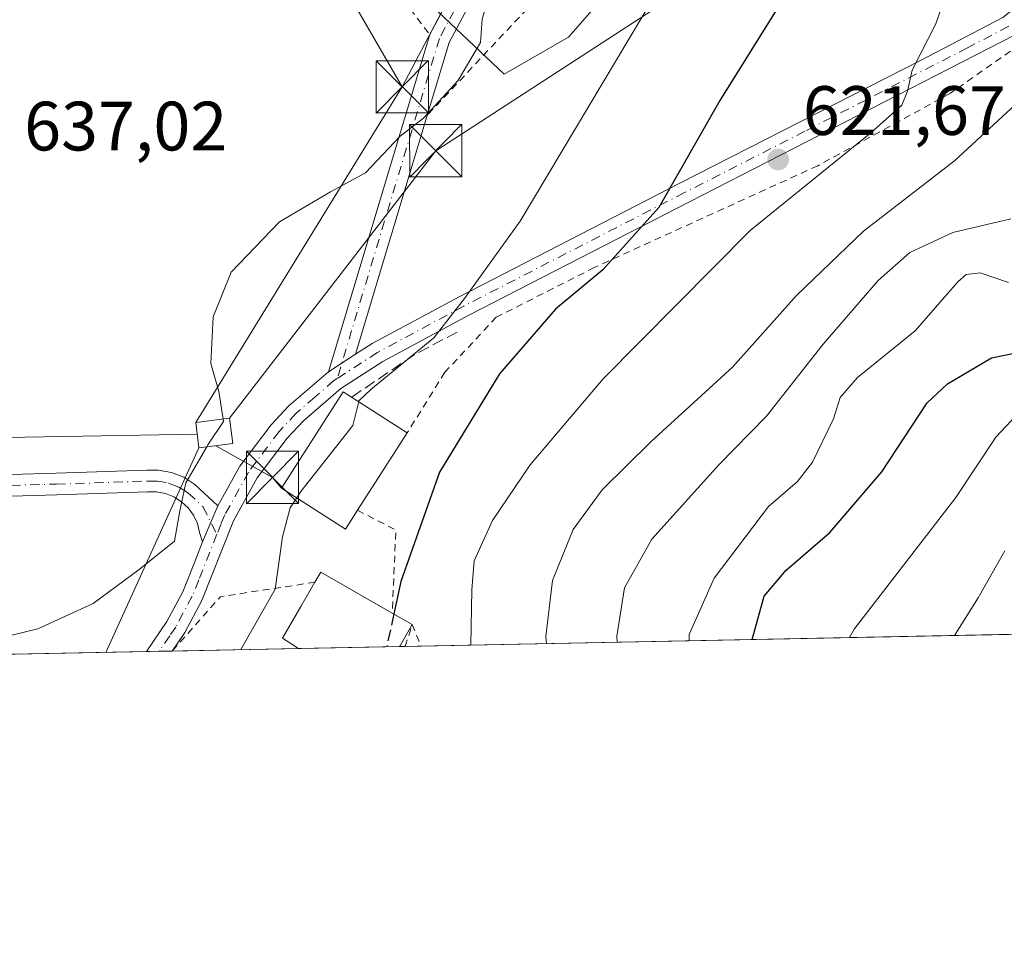
# Model space of a CAD drawing. Units: metres. Extents: x 634213 to 637364, y 4771400 to 4773768.
# Drawn here: x 637063 to 637205, y 4771406 to 4771540 of the extents above; entities that cross this region are included whole.
import ezdxf

# ---------------------------------------------------------------- set-up
doc = ezdxf.new("R2010")
doc.units = ezdxf.units.M
doc.header["$MEASUREMENT"] = 0
for name, pattern in [('DGN Style 2', [1.6480167562047852, 0.988810053722871, -0.6592067024819142]), ('DGN Style 3', [2.307223458686699, 1.648016756204785, -0.6592067024819142]), ('DGN Style 4', [2.6384748266838614, 1.318413404963828, -0.6592067024819142, 0.001648016756204785, -0.6592067024819142])]:
    doc.linetypes.add(name, pattern=pattern)
for name, color, linetype, lineweight in [('Alambrada', 7, 'DGN Style 2', 0), ('Cima', 7, 'Continuous', 0), ('Comarca CxS', 21, 'Continuous', 0), ('Comunidad Autónoma CxS', 142, 'Continuous', 0), ('Curva de nivel maestra', 30, 'Continuous', 30), ('Curva de nivel maestra oculto', 30, 'DGN Style 3', 30), ('Curva de nivel normal', 30, 'Continuous', 0), ('Edificación Cxs', 1, 'Continuous', 13), ('Edificación ligera Cxs', 1, 'Continuous', 0), ('Instalación de energía eléctrica Cxs', 135, 'Continuous', 0), ('Municipio CxS', 4, 'Continuous', 0), ('Núcleo urbano CxS', 7, 'Continuous', 0), ('Obra de contención lineal', 1, 'DGN Style 3', 13), ('Pista pavimentada Cxs', 135, 'Continuous', 0), ('Pista pavimentada eje', 135, 'DGN Style 4', 0), ('Prado CxS', 92, 'Continuous', 0), ('Provincia CxS', 1, 'Continuous', 0), ('Punto de cota en terreno', 7, 'Continuous', 0), ('Rótulo de punto de cota en terreno', 7, 'Continuous', 0), ('Tendido', 6, 'Continuous', 0), ('Torre de tendido puntual', 7, 'Continuous', 0)]:
    doc.layers.add(name, color=color, linetype=linetype, lineweight=lineweight)
doc.styles.add('Style-Arial', font='txt')

# ---------------------------------------------------------------- blocks, each defined once
blk = doc.blocks.new('*U9')
at = {"layer": 'Prado CxS', "color": 92, "linetype": 'Continuous', "lineweight": 0}
for points in [[(637339.574, 4771454.003500001, 550.3277999999991), (636872.4981000006, 4771444.7356, 668.6812999999966)], [(636935.7304999996, 4771624.7575, 704.7272999999988), (636946.3223000001, 4771631.964299999, 704.4006999999983), (636956.3551000003, 4771606.068700001, 689.2449000000051), (636965.3759000005, 4771580.118100001, 674.4043999999994), (636976.6518999999, 4771566.577500001, 664.6940999999933), (636994.6939000003, 4771566.576900001, 658.8040999999939), (637009.0778999999, 4771572.228700001, 656.9138999999996), (637025.0484999996, 4771554.837099999, 645.3874999999971), (637035.3416999998, 4771559.4529, 645.6607999999978), (637053.4419, 4771564.4211, 646.0050999999949), (637062.3139000004, 4771568.3245, 646.6959999999963), (637072.9596999995, 4771566.9033, 645.4707999999955), (637079.7062999997, 4771567.259299999, 645.398199999996), (637094.2555000001, 4771568.324100001, 644.2188000000025), (637132.9423000002, 4771531.766899999, 634.1037000000069), (637142.1709000003, 4771537.0913, 633.0050000000047), (637167.0132999998, 4771565.4847, 630.9250999999931), (637170.9167, 4771581.0987, 631.5227000000014), (637170.9167, 4771588.9057, 632.3813999999984), (637186.8913000004, 4771604.523700001, 631.4266000000061), (637182.5553000001, 4771618.078700001, 636.585699999996), (637198.1271000003, 4771632.094699999, 636.2716999999975), (637217.9600999998, 4771643.293099999, 633.9714999999997)]]:
    blk.add_polyline3d(points, dxfattribs=at)
blk = doc.blocks.new('5PATER')
at = {"layer": 'Punto de cota en terreno', "linetype": 'Continuous', "lineweight": 0}
h = blk.add_hatch(color=51, dxfattribs=at)
edge = h.paths.add_edge_path()
edge.add_ellipse((0, 0), major_axis=(-0.1095731443231308, -0.1110710700762829), ratio=0.9994222409660322, start_angle=0, end_angle=360)
blk = doc.blocks.new('5TTEND')
at = {"layer": 'Cima', "color": 7, "linetype": 'Continuous', "lineweight": 0}
for p, q in [((-0.375, 0.3754), (0.375, -0.3746)), ((0.3720000000000001, 0.3784000000000001), (-0.3720000000000001, -0.3776))]:
    blk.add_line(p, q, dxfattribs=at)
at = {"layer": 'Cima', "color": 7, "linetype": 'Continuous', "lineweight": 0, "flags": 128}
blk.add_lwpolyline([(-0.375, -0.3746), (0.375, -0.3746), (0.375, 0.3754), (-0.375, 0.3754), (-0.3720000000000001, -0.3776)], dxfattribs=at)

msp = doc.modelspace()

# ---------------------------------------------------------------- linework, layer by layer
at = {"layer": 'Alambrada', "color": 7, "linetype": 'DGN Style 2', "lineweight": 0, "extrusion": (0.02186839963311301, 0.02332252820953666, 0.9994887857176797), "elevation": 125854.1521968775, "flags": 128}
msp.add_lwpolyline([(2798954.107812408, -3914534.166547262), (2798954.107812407, -3914511.508761505)], dxfattribs=at)
at = {"layer": 'Alambrada', "color": 7, "linetype": 'DGN Style 2', "lineweight": 0, "extrusion": (0.7968110141267193, 0.6042276057279478, 0.001099200901120699), "elevation": 3390761.377045722, "flags": 128}
msp.add_lwpolyline([(3417053.425198845, -3089.165627365267), (3417048.843125407, -3090.744728319239), (3417048.834845311, -3090.741228317118)], dxfattribs=at)
at = {"layer": 'Alambrada', "color": 7, "linetype": 'DGN Style 2', "lineweight": 0, "extrusion": (0.6628640344428759, -0.01163034620063154, 0.7486494552788824), "elevation": 367297.8362240501, "flags": 128}
msp.add_lwpolyline([(4781911.67476858, -413815.0727326638), (4781908.932042423, -413822.5114242014), (4781897.014402069, -413822.0693201196)], dxfattribs=at)
at = {"layer": 'Alambrada', "color": 7, "linetype": 'DGN Style 2', "lineweight": 0, "extrusion": (0.2069464739415584, -0.2268848371873814, 0.9516808433385698), "elevation": -950124.8585145479, "flags": 128}
msp.add_lwpolyline([(3686184.474106907, 2946528.512968568), (3686173.068064169, 2946536.500884318), (3686162.691607197, 2946535.352682486)], dxfattribs=at)
at = {"layer": 'Alambrada', "color": 7, "linetype": 'DGN Style 2', "lineweight": 0, "extrusion": (0.5074700925786201, -0.1824178787721935, 0.842138838103611), "elevation": -546551.9469637602, "flags": 128}
msp.add_lwpolyline([(4705682.242263359, 854685.7584732027), (4705685.538112881, 854685.889578605), (4705683.054872017, 854683.2330866384), (4705683.05481174, 854683.2329789011)], dxfattribs=at)
at = {"layer": 'Alambrada', "color": 7, "linetype": 'DGN Style 2', "lineweight": 0}
msp.add_polyline3d([(637213.3501000004, 4771538.300100001, 619.4159000000072), (637209.6501000002, 4771537.9301, 619.1325999999972), (637196.9901000002, 4771529.050100001, 619.1110000000045), (637177.9301000005, 4771518.630100001, 623.9670999999944), (637145.8601000002, 4771504.020099999, 626.3729000000021), (637131.8000999996, 4771496.880100001, 629.5307999999932), (637124.4200999998, 4771488.9901, 629.1116000000038), (637119.0201000003, 4771480.300100001, 631.1389999999956)], dxfattribs=at)
at = {"layer": 'Comarca CxS', "color": 21, "linetype": 'Continuous', "lineweight": 0, "flags": 128}
msp.add_lwpolyline([(635265.0420000014, 4773224.292049998), (635274.9579999992, 4773234.880050002), (635338.0160000006, 4773302.209050001), (635478.8880000004, 4773451.551050002), (635522.2819999993, 4773502.04805), (635562.463, 4773594.169050001), (635597.2370000001, 4773672.626050001), (635605.6110000004, 4773692.427050001), (635607.8960000008, 4773711.766050002), (635608.3990000001, 4773717.42305), (635608.123999999, 4773723.456050001), (635607.0019999995, 4773728.200049999), (635604.8333802259, 4773734.079854376), (637313.4700010532, 4773767.999982235), (637360.0600010535, 4771454.40998226), (634926.8874038748, 4771406.130075606)], dxfattribs=at)
at = {"layer": 'Comunidad Autónoma CxS', "color": 142, "linetype": 'Continuous', "lineweight": 0, "flags": 128}
msp.add_lwpolyline([(635265.0420000014, 4773224.292049998), (635274.9579999992, 4773234.880050002), (635338.0160000006, 4773302.209050001), (635478.8880000004, 4773451.551050002), (635522.2819999993, 4773502.04805), (635562.463, 4773594.169050001), (635597.2370000001, 4773672.626050001), (635605.6110000004, 4773692.427050001), (635607.8960000008, 4773711.766050002), (635608.3990000001, 4773717.42305), (635608.123999999, 4773723.456050001), (635607.0019999995, 4773728.200049999), (635604.8333802259, 4773734.079854376), (637313.4700010532, 4773767.999982235), (637360.0600010535, 4771454.40998226), (634926.8874038748, 4771406.130075606)], dxfattribs=at)
at = {"layer": 'Curva de nivel maestra', "color": 30, "linetype": 'Continuous', "lineweight": 30, "flags": 128}
for points, elevation in [([(637209.4400000004, 4771612.040100001), (637204.3700000001, 4771602.950099999), (637197.1100000005, 4771590.5801), (637184.29, 4771563.300100001), (637175.0800000001, 4771546.0001), (637163.9000000004, 4771528.020099999), (637155.1200000001, 4771512.620100001), (637147.1100000005, 4771503.690099999), (637140.29, 4771498.030099999), (637132.2599999999, 4771488.7501), (637123.6200000001, 4771474.6501), (637118.0800000001, 4771458.920100001), (637117.0801999997, 4771454.278200001)], 625), ([(637168.5231, 4771450.6097), (637170.2300000006, 4771456.8201), (637173.4100000003, 4771460.550100001), (637179.6799999997, 4771465.9901), (637187.1399999997, 4771474.670100001), (637193.6500000004, 4771484.600099999), (637196.54, 4771487.3201), (637202.8799999999, 4771491.050100001), (637210.8099999997, 4771492.6801)], 600), ([(637168.523, 4771450.609400001), (637168.5231, 4771450.6097)], 600)]:
    msp.add_lwpolyline(points, dxfattribs=dict(at, elevation=elevation))
at = {"layer": 'Curva de nivel maestra oculto', "color": 30, "linetype": 'DGN Style 3', "lineweight": 30, "elevation": 625, "flags": 128}
msp.add_lwpolyline([(637117.0801999997, 4771454.278200001), (637116.0658999998, 4771449.568800001)], dxfattribs=at)
at = {"layer": 'Curva de nivel normal', "color": 30, "linetype": 'Continuous', "lineweight": 0, "flags": 128}
for points, elevation in [([(637112.0455999998, 4771484.760500001), (637112.0700000003, 4771484.859999999), (637113.7800000003, 4771486.52), (637122.8499999996, 4771493.930000001), (637127.25, 4771499.58), (637135.2199999997, 4771510.680000001), (637153.0300000003, 4771540.5), (637166.4800000006, 4771561.51), (637170.2599999999, 4771569.02), (637174.0700000003, 4771577.230000001), (637181.7699999996, 4771591.680000001), (637188.0499999998, 4771600.680000001), (637193.04, 4771607.310000001), (637204.4800000006, 4771619.51), (637209.0800000001, 4771626.859999999)], 630), ([(637207.5599999997, 4771581.720000001), (637199.1600000003, 4771551.380000001), (637194.9000000004, 4771539.02), (637191.4699999997, 4771532.350000001), (637190.7999999998, 4771529.350000001), (637190, 4771527.350000001), (637185.5300000003, 4771523.350000001), (637168.25, 4771509.350000001), (637147.1399999997, 4771488.02), (637136.6500000004, 4771475.680000001), (637131.2599999999, 4771467.689999999), (637128.5999999996, 4771461.9), (637128.29, 4771457.76), (637128.1253000004, 4771449.8079)], 620), ([(637132.415, 4771545.5996), (637130.8200000003, 4771543.480000001), (637129.7800000003, 4771539.680000001), (637129.5300000003, 4771536.32), (637126.2800000003, 4771530.82), (637121.3600000005, 4771525.480000001), (637118.0199999996, 4771522.9), (637113.0199999996, 4771517.609999999), (637108.0199999996, 4771514.880000001), (637100.6900000004, 4771510.600000001), (637093.7400000002, 4771503.359999999), (637091.1699999999, 4771496.939999999), (637090.8200000003, 4771490.230000001), (637091.9500000002, 4771486.199999999), (637092.5833000002, 4771482.2532)], 635), ([(637138.9978, 4771450.023600001), (637138.8899999997, 4771451.02), (637139.8499999996, 4771459.060000001), (637142.8399999999, 4771466.390000001), (637147.0099999999, 4771472.08), (637154.0099999999, 4771479.060000001), (637165.6799999997, 4771489.699999999), (637174.8799999999, 4771499.980000001), (637184.5, 4771509.24), (637197.5499999998, 4771519.32), (637211.9199999999, 4771532.58)], 615), ([(637149.142, 4771450.2249), (637149.0899999999, 4771451.09), (637150.2199999997, 4771458.029999999), (637154.1100000005, 4771465.02), (637163.75, 4771475.680000001), (637170.5899999999, 4771482.680000001), (637178.7199999997, 4771493.02), (637186.5999999996, 4771502.140000001), (637191.1500000004, 4771506.17), (637197.3099999997, 4771509.039999999), (637205.6699999999, 4771510.99)], 610), ([(637205.2999999998, 4771501.859999999), (637201.25, 4771503.26), (637199.25, 4771503.01), (637198.04, 4771501.960000001), (637191.9100000003, 4771494.92), (637183.6600000003, 4771488.24), (637181.1500000004, 4771485.350000001), (637180.2000000002, 4771482.279999999), (637177.1699999999, 4771476.08), (637175.0199999996, 4771473.289999999), (637170.8799999999, 4771469.689999999), (637163.0700000003, 4771459.430000001), (637159.4800000006, 4771451.34), (637159.4680000005, 4771450.4298)], 605), ([(637112.0455999998, 4771484.760500001), (637111.2100000001, 4771481.350000001), (637103.75, 4771471.859999999), (637103.1509999996, 4771470.9518)], 630), ([(637206.4800000006, 4771482.800000001), (637203.4900000002, 4771479.65), (637197.7400000002, 4771471.01), (637183.1500000004, 4771452.109999999), (637182.4731999999, 4771450.886299999)], 595), ([(637092.5833000002, 4771482.2532), (637092.6399999997, 4771481.9), (637090.3799999999, 4771478.539999999), (637090.2278000005, 4771478.276900001)], 635), ([(637049.9298, 4771448.256300001), (637051.0199999996, 4771448.5), (637066, 4771452.15), (637073.9299999997, 4771455.800000001), (637080.54, 4771460.640000001), (637085.5999999996, 4771464.730000001), (637086.3499999996, 4771469.08), (637087.25, 4771473.130000001), (637090.2278000005, 4771478.276900001)], 635), ([(637103.1509999996, 4771470.9518), (637102.2000000002, 4771469.51), (637101.0999999996, 4771465.359999999), (637100.0499999998, 4771457.859999999), (637095.1056000004, 4771449.152799999)], 630), ([(637197.5624000002, 4771451.185699999), (637200.9600000001, 4771456.609999999), (637204.7800000003, 4771463.33)], 590)]:
    msp.add_lwpolyline(points, dxfattribs=dict(at, elevation=elevation))
at = {"layer": 'Edificación Cxs', "color": 1, "linetype": 'Continuous', "lineweight": 13, "flags": 128}
for points, elevation in [([(637111.8701, 4771469.1601), (637110.1601, 4771466.470100001), (637100.9801000003, 4771472.340100001), (637109.8400999998, 4771486.170100001), (637111.0301000001, 4771485.4101), (637119.0201000003, 4771480.300100001)], 634.608699999997), ([(637117.9237000003, 4771449.6055), (637103.2062999997, 4771449.3134), (637103.2100999998, 4771449.3201), (637103.2801000001, 4771449.4101), (637101.1300999997, 4771450.780099999), (637103.7600999996, 4771455.360099999), (637105.7500999998, 4771458.8301), (637106.5900999998, 4771460.300100001), (637116.8501000004, 4771454.4101), (637119.7301000003, 4771452.7601), (637118.0000999998, 4771449.720100001)], 631.3252000000066)]:
    msp.add_lwpolyline(points, close=True, dxfattribs=dict(at, elevation=elevation))
at = {"layer": 'Edificación Cxs', "color": 1, "linetype": 'Continuous', "lineweight": 13, "extrusion": (0.2273536185849465, -0.1454038786943537, 0.9628956559134372), "elevation": -548332.707057831, "flags": 128}
msp.add_lwpolyline([(4362973.280279791, 1958769.839237469), (4362973.280279791, 1958759.989454363)], dxfattribs=at)
at = {"layer": 'Edificación Cxs', "color": 1, "linetype": 'Continuous', "lineweight": 13, "extrusion": (0.03415901957632669, 0.05322118574629905, 0.9979983300433634), "elevation": 276337.0760845001, "flags": 128}
msp.add_lwpolyline([(2041117.714521019, -4350910.432794679), (2041117.714521019, -4350897.169096647)], dxfattribs=at)
at = {"layer": 'Edificación Cxs', "color": 1, "linetype": 'Continuous', "lineweight": 13, "extrusion": (0.3288016017411935, 0.1657320225735715, 0.9297431921698049), "elevation": 1000851.095256, "flags": 128}
msp.add_lwpolyline([(3974036.333223982, -2525481.302443441), (3974037.267812218, -2525482.820876068), (3974027.390118783, -2525489.823699404)], dxfattribs=at)
at = {"layer": 'Edificación Cxs', "color": 1, "linetype": 'Continuous', "lineweight": 13, "extrusion": (0.3352681895947618, -0.1920807337171752, 0.9223341220948743), "elevation": -702320.834654194, "flags": 128}
msp.add_lwpolyline([(4456844.465793735, 1678087.695811239), (4456844.465793735, 1678084.097146173)], dxfattribs=at)
at = {"layer": 'Edificación Cxs', "color": 1, "linetype": 'Continuous', "lineweight": 13, "extrusion": (0.01104256497831209, 0.1208290069353612, 0.9926119145173073), "elevation": 584186.658897223, "flags": 128}
msp.add_lwpolyline([(-200222.1792986528, -4774025.598029811), (-200220.7331509563, -4774022.389492556), (-200220.6674978544, -4774022.267513744)], dxfattribs=at)
at = {"layer": 'Edificación Cxs', "color": 1, "linetype": 'Continuous', "lineweight": 13, "extrusion": (0.3194825710038172, 0.006340809155403773, 0.9475709371672633), "elevation": 234396.4374438425, "flags": 128}
msp.add_lwpolyline([(4757867.659871627, -693112.2709238168), (4757867.659871628, -693096.7360463638)], dxfattribs=at)
at = {"layer": 'Edificación Cxs', "color": 1, "linetype": 'Continuous', "lineweight": 13}
for points in [[(637111.8701, 4771469.1601, 631.9777999999933), (637110.1601, 4771466.470100001, 630.7724000000017), (637100.9801000003, 4771472.340100001, 634.608699999997), (637109.8400999998, 4771486.170100001, 633.6401999999945), (637111.0301000001, 4771485.4101, 633.797200000001)], [(637103.2061999999, 4771449.3134, 631.3169999999955), (637103.2100999998, 4771449.3201, 631.3175999999949), (637103.2801000001, 4771449.4101, 631.3252000000066), (637101.1300999997, 4771450.780099999, 631.1946999999927), (637103.7600999996, 4771455.360099999, 631.238599999997), (637105.7500999998, 4771458.8301, 630.4768999999942)]]:
    msp.add_polyline3d(points, dxfattribs=at)
at = {"layer": 'Edificación ligera Cxs', "color": 1, "linetype": 'Continuous', "lineweight": 0}
msp.add_polyline3d([(637093.9600999998, 4771478.7301, 637.1582000000053), (637089.1001000004, 4771478.140100001, 639.3141999999935), (637088.6700999998, 4771481.7601, 637.974000000002), (637093.5100999996, 4771482.370100001, 638.1496999999945), (637093.9600999998, 4771478.7301, 637.1582000000053)], dxfattribs=at)
msp.add_3dface([(637093.9600999998, 4771478.7301, 639.3141999999935), (637089.1001000004, 4771478.140100001, 639.3141999999935), (637088.6700999998, 4771481.7601, 639.3141999999935), (637093.5100999996, 4771482.370100001, 639.3141999999935)], dxfattribs=at)
at = {"layer": 'Instalación de energía eléctrica Cxs', "color": 135, "linetype": 'Continuous', "lineweight": 0}
msp.add_polyline3d([(637093.9600999998, 4771478.7301, 637.1582000000053), (637089.1001000004, 4771478.140100001, 639.3141999999935), (637088.6700999998, 4771481.7601, 637.974000000002), (637093.5100999996, 4771482.370100001, 638.1496999999945), (637093.9600999998, 4771478.7301, 637.1582000000053)], dxfattribs=at)
msp.add_3dface([(637093.9600000001, 4771478.730000001, 637.1582000000053), (637089.0999999996, 4771478.140000001, 639.3142999999982), (637088.6699999999, 4771481.76, 637.974000000002), (637093.5099999999, 4771482.369999999, 638.1497999999992)], dxfattribs=at)
at = {"layer": 'Municipio CxS', "color": 4, "linetype": 'Continuous', "lineweight": 0, "flags": 128}
msp.add_lwpolyline([(635265.0420000014, 4773224.292049998), (635274.9579999992, 4773234.880050002), (635338.0160000006, 4773302.209050001), (635478.8880000004, 4773451.551050002), (635522.2819999993, 4773502.04805), (635562.463, 4773594.169050001), (635597.2370000001, 4773672.626050001), (635605.6110000004, 4773692.427050001), (635607.8960000008, 4773711.766050002), (635608.3990000001, 4773717.42305), (635608.123999999, 4773723.456050001), (635607.0019999995, 4773728.200049999), (635604.8333802259, 4773734.079854376), (637313.4700010532, 4773767.999982235), (637360.0600010535, 4771454.40998226), (634926.8874038748, 4771406.130075606)], dxfattribs=at)
at = {"layer": 'Núcleo urbano CxS', "color": 7, "linetype": 'Continuous', "lineweight": 0}
for points in [[(637009.0778999999, 4771572.228700001, 656.9138999999996), (637025.0484999996, 4771554.837099999, 645.3874999999971), (637035.3416999998, 4771559.4529, 645.6607999999978), (637053.4419, 4771564.4211, 646.0050999999949), (637062.3139000004, 4771568.3245, 646.6959999999963), (637072.9596999995, 4771566.9033, 645.4707999999955), (637079.7062999997, 4771567.259299999, 645.398199999996), (637094.2555000001, 4771568.324100001, 644.2188000000025), (637132.9423000002, 4771531.766899999, 634.1037000000069), (637142.1709000003, 4771537.0913, 633.0050000000047), (637167.0132999998, 4771565.4847, 630.9250999999931), (637170.9167, 4771581.0987, 631.5227000000014), (637170.9167, 4771588.9057, 632.3813999999984), (637186.8913000004, 4771604.523700001, 631.4266000000061), (637182.5553000001, 4771618.078700001, 636.585699999996)], [(637167.0132999998, 4771565.4847, 630.9250999999931), (637142.1709000003, 4771537.0913, 633.0050000000047), (637132.9423000002, 4771531.766899999, 634.1037000000069), (637094.2555000001, 4771568.324100001, 644.2188000000025)]]:
    msp.add_polyline3d(points, dxfattribs=at)
at = {"layer": 'Obra de contención lineal', "color": 1, "linetype": 'DGN Style 3', "lineweight": 13, "extrusion": (-0.332258928490219, 0.7626988121059729, 0.5548824438119025), "elevation": 3427872.109013143, "flags": 128}
msp.add_lwpolyline([(-2489764.988173921, -2285575.533616254), (-2489758.137280233, -2285574.582453088), (-2489747.364660268, -2285570.989837809)], dxfattribs=at)
at = {"layer": 'Pista pavimentada Cxs', "color": 135, "linetype": 'Continuous', "lineweight": 0, "extrusion": (-0.01511880043320847, -0.050323309240144, 0.9986185389930341), "elevation": -249116.5702999487, "flags": 128}
msp.add_lwpolyline([(-762728.2948865651, 4746493.541935145), (-762728.2948865652, 4746544.162972201)], dxfattribs=at)
at = {"layer": 'Pista pavimentada Cxs', "color": 135, "linetype": 'Continuous', "lineweight": 0, "extrusion": (-0.03706819303055719, -0.1233588217702241, 0.9916695771056564), "elevation": -611594.4768233172, "flags": 128}
msp.add_lwpolyline([(-762975.8142150288, 4713512.907619322), (-762975.8142150289, 4713476.780925678)], dxfattribs=at)
at = {"layer": 'Pista pavimentada Cxs', "color": 135, "linetype": 'Continuous', "lineweight": 0, "extrusion": (0.140278723324378, 0.09038577534231564, 0.9859778351455226), "elevation": 521272.2340735826, "flags": 128}
msp.add_lwpolyline([(3665905.950735209, -3076109.893978349), (3665905.950735209, -3076105.212667268)], dxfattribs=at)
msp.add_lwpolyline([(3665905.950735209, -3076109.893978349), (3665905.950735209, -3076105.212667268)], dxfattribs=at)
at = {"layer": 'Pista pavimentada Cxs', "color": 135, "linetype": 'Continuous', "lineweight": 0, "extrusion": (0.0008299107840150573, 0.001964038841380875, 0.9999977268971767), "elevation": 10534.48735600686, "flags": 128}
msp.add_lwpolyline([(637091.0841974504, 4771458.312794057), (637088.8935882455, 4771453.128584058)], dxfattribs=at)
msp.add_lwpolyline([(637091.0841974504, 4771458.312794057), (637088.8935882455, 4771453.128584058)], dxfattribs=at)
at = {"layer": 'Pista pavimentada Cxs', "color": 135, "linetype": 'Continuous', "lineweight": 0, "extrusion": (0.1530134131454489, 0.003036863368597098, 0.9882194456994159), "elevation": 112597.9547936212, "flags": 128}
msp.add_lwpolyline([(4757867.718742767, -722924.3935135822), (4757867.718742766, -722920.6351061685)], dxfattribs=at)
at = {"layer": 'Pista pavimentada Cxs', "color": 135, "linetype": 'Continuous', "lineweight": 0, "extrusion": (0.3390157491376771, -0.3230011885289198, 0.8835941115950949), "elevation": -1324642.801456032, "flags": 128}
msp.add_lwpolyline([(3893991.678345834, 2500950.612822646), (3893991.623937373, 2500950.602144672), (3893991.621023691, 2500950.601503993)], dxfattribs=at)
at = {"layer": 'Pista pavimentada Cxs', "color": 135, "linetype": 'Continuous', "lineweight": 0}
for points in [[(637122.2351000002, 4771537.4735, 636.3886000000057), (637122.2401000002, 4771537.4901, 636.3782999999967), (637126.4501, 4771545.4101, 636.7109000000055), (637132.7600999996, 4771557.2601, 636.9269000000058), (637144.7600999996, 4771576.170100001, 636.9646999999968), (637158.1801000005, 4771594.100099999, 636.7449000000051), (637167.8601000002, 4771605.470100001, 636.9299000000028), (637187.3800999997, 4771624.610099999, 641.7602000000043), (637211.7801000001, 4771645.4301, 642.4829999999929), (637235.9501, 4771659.630100001, 639.062300000005), (637238.9600999998, 4771661.4001, 636.7335000000021), (637266.5701000001, 4771676.610099999, 633.437699999995), (637287.5500999996, 4771687.5101, 632.1744000000035), (637344.8501000004, 4771716.4801, 625.8654999999999), (637354.6901000004, 4771720.840100001, 625.626900000003), (637354.6947, 4771720.8422, 625.6282999999967)], [(637354.7602000004, 4771717.5898, 624.744200000001), (637346.1300999997, 4771713.770099999, 626.1432000000059), (637288.9200999998, 4771684.840100001, 633.7966000000015), (637267.9901000002, 4771673.960100001, 636.2505999999995), (637240.4401000004, 4771658.790100001, 635.3558000000048), (637213.5201000003, 4771642.9801, 643.3399999999965), (637189.4101, 4771622.390100001, 637.4719000000041), (637170.0601000005, 4771603.420100001, 636.5022000000026), (637160.5201000003, 4771592.2301, 636.2976000000053), (637147.2301000003, 4771574.460100001, 636.2016000000004), (637135.3501000004, 4771555.7501, 637.6704999999929), (637125.0201000003, 4771536.340100001, 637.3601000000053), (637121.8799999999, 4771525.870300001, 637.6009000000049)], [(637213.5201000003, 4771642.9801, 643.3399999999965), (637189.4101, 4771622.390100001, 637.4719000000041), (637170.0601000005, 4771603.420100001, 636.5022000000026), (637160.5201000003, 4771592.2301, 636.2976000000053), (637147.2301000003, 4771574.460100001, 636.2016000000004), (637135.3501000004, 4771555.7501, 637.6704999999929), (637125.0201000003, 4771536.340100001, 637.3601000000053), (637121.8800999997, 4771525.870100001, 637.6009000000049), (637111.5701000001, 4771491.5601, 632.9474999999948), (637107.6901000004, 4771489.0601, 633.7287000000069), (637122.2401000002, 4771537.4901, 636.3782999999967), (637126.4501, 4771545.4101, 636.7109000000055), (637132.7600999996, 4771557.2601, 636.9269000000058), (637144.7600999996, 4771576.170100001, 636.9646999999968), (637158.1801000005, 4771594.100099999, 636.7449000000051), (637167.8601000002, 4771605.470100001, 636.9299000000028), (637187.3800999997, 4771624.610099999, 641.7602000000043), (637211.7801000001, 4771645.4301, 642.4829999999929)], [(637111.5701000001, 4771491.5601, 632.9474999999948), (637113.9801000003, 4771493.110099999, 632.5853999999963), (637126.4501, 4771499.8201, 630.8399999999965), (637158.1401000004, 4771516.120100001, 625.5586000000039), (637192.6801000005, 4771533.7301, 620.2788), (637204.5201000003, 4771539.9101, 618.6401000000042), (637208.5701000001, 4771543.1501, 618.0335999999952), (637213.7301000003, 4771548.950099999, 616.7122999999992), (637217.6201, 4771555.670100001, 615.749299999996), (637220.0800999999, 4771563.030099999, 620.3319000000047), (637228.8701, 4771587.870100001, 612.9896000000008), (637232.4501, 4771594.700099999, 612.1270999999979), (637234.6101000002, 4771597.9001, 611.428700000004), (637239.6300999997, 4771603.7601, 611.1451999999991), (637245.4700999996, 4771608.8101, 609.4429999999993), (637251.9901000002, 4771612.9301, 608.3920000000071), (637259.0601000005, 4771616.030099999, 608.2725000000064), (637275.3400999998, 4771621.5701, 608.0105999999942), (637280.2401000002, 4771623.690099999, 607.3650999999954), (637289.7100999998, 4771628.630100001, 605.9570999999996), (637304.7401000002, 4771638.4901, 605.3000000000029), (637309.9050000003, 4771641.3518, 607.2400000000052)], [(637206.1700999998, 4771537.390100001, 618.4667000000045), (637159.5100999996, 4771513.450099999, 625.6901000000071), (637127.8400999998, 4771497.1601, 630.0356000000029), (637115.5000999998, 4771490.520099999, 631.804999999993), (637109.4901000002, 4771486.6501, 633.5108999999939), (637104.1201, 4771482.0001, 634.9487999999983), (637101.7801000001, 4771479.5101, 634.8917999999976), (637097.4901000002, 4771473.840100001, 634.3022999999957), (637094.0701000001, 4771467.6501, 633.7641000000004), (637089.5301000001, 4771456.200099999, 633.3169000000053), (637087.0701000001, 4771451.630100001, 632.8323999999993), (637085.2801000001, 4771448.960100001, 632.5757000000012), (637085.2784000002, 4771448.957699999, 632.5754000000015), (637081.5651000004, 4771448.884, 633.1505999999936), (637081.5701000001, 4771448.890100001, 633.151199999993), (637084.5000999998, 4771453.1801, 633.627800000002), (637086.8000999996, 4771457.460100001, 634.0878999999986), (637088.6601, 4771462.140100001, 634.3959999999934), (637089.6394999997, 4771464.615900001, 634.4193999999989), (637091.8300999999, 4771469.800100001, 634.4073999999965), (637094.9700999996, 4771475.4801, 635.5025000000023), (637099.4801000003, 4771481.440099999, 635.8098999999929), (637102.0401, 4771484.170100001, 634.8665999999939), (637107.6901000004, 4771489.0601, 633.7287000000069), (637111.5701000001, 4771491.5601, 632.9474999999948), (637113.9801000003, 4771493.110099999, 632.5853999999963), (637126.4501, 4771499.8201, 630.8399999999965), (637158.1401000004, 4771516.120100001, 625.5586000000039), (637192.6801000005, 4771533.7301, 620.2788), (637204.5201000003, 4771539.9101, 618.6401000000042)], [(637206.1700999998, 4771537.390100001, 618.4667000000045), (637159.5100999996, 4771513.450099999, 625.6901000000071), (637127.8400999998, 4771497.1601, 630.0356000000029), (637115.5000999998, 4771490.520099999, 631.804999999993), (637109.4901000002, 4771486.6501, 633.5108999999939), (637104.1201, 4771482.0001, 634.9487999999983), (637101.7801000001, 4771479.5101, 634.8917999999976), (637097.4901000002, 4771473.840100001, 634.3022999999957), (637094.0701000001, 4771467.6501, 633.7641000000004), (637089.5301000001, 4771456.200099999, 633.3169000000053), (637087.0701000001, 4771451.630100001, 632.8323999999993), (637085.3108000001, 4771449.005999999, 632.5807000000059)], [(637004.5380999995, 4771489.310699999, 643.7219000000041), (637005.1201, 4771488.9901, 643.6434000000008), (637011.7100999998, 4771486.9901, 643.1437000000005), (637029.0500999996, 4771479.590100001, 643.3997999999992), (637039.9501, 4771476.380100001, 641.7036999999982), (637050.7001, 4771474.450099999, 639.6416000000027), (637055.6601, 4771474.130100001, 639.2229999999981), (637068.6101000002, 4771474.4801, 638.017200000002), (637081.6401000004, 4771474.9101, 640.5540999999939), (637083.2801000001, 4771474.9301, 640.6241000000009), (637085.1601, 4771474.590100001, 639.5660000000062), (637086.9401000004, 4771473.9001, 638.3141000000032), (637088.5500999996, 4771472.880100001, 636.7859000000026), (637091.8300999999, 4771469.800100001, 634.4073999999965)], [(637091.8300999999, 4771469.800100001, 634.4073999999965), (637094.9700999996, 4771475.4801, 635.5025000000023), (637099.4801000003, 4771481.440099999, 635.8098999999929), (637102.0401, 4771484.170100001, 634.8665999999939), (637107.6901000004, 4771489.0601, 633.7287000000069)], [(637089.6394999997, 4771464.615900001, 634.4193999999989), (637089.2100999998, 4771465.9801, 634.6974000000046), (637088.9001000002, 4771467.2501, 634.9300999999978), (637088.3501000004, 4771468.440099999, 635.3974000000017), (637087.5900999998, 4771469.5001, 636.017200000002), (637086.6300999997, 4771470.4001, 636.6652000000031), (637085.5301000001, 4771471.090100001, 637.3505000000005), (637084.3101000005, 4771471.5701, 638.0534000000043), (637083.0201000003, 4771471.800100001, 638.6993999999977), (637081.7100999998, 4771471.790100001, 638.7259000000049), (637068.7001, 4771471.360099999, 637.9712000000001), (637055.5301000001, 4771471.0001, 639.5598999999929), (637045.7100999998, 4771472.0801, 640.7951999999932), (637039.2500999998, 4771473.340100001, 641.2752999999939), (637032.8800999997, 4771475.030099999, 642.1030000000028), (637026.6401000004, 4771477.1501, 644.4514000000054), (637010.6401000004, 4771484.050100001, 644.047200000001), (637004.6201, 4771485.880100001, 643.7508999999991), (636999.4401000004, 4771476.280099999, 645.3813999999984), (636999.3447000004, 4771476.1231, 645.4658000000054)], [(637055.6601, 4771474.130100001, 639.2229999999981), (637068.6101000002, 4771474.4801, 638.017200000002), (637081.6401000004, 4771474.9101, 640.5540999999939), (637083.2801000001, 4771474.9301, 640.6241000000009), (637085.1601, 4771474.590100001, 639.5660000000062), (637086.9401000004, 4771473.9001, 638.3141000000032), (637088.5500999996, 4771472.880100001, 636.7859000000026), (637091.8300999999, 4771469.800100001, 634.4073999999965), (637089.6394999997, 4771464.615900001, 634.4193999999989), (637089.2100999998, 4771465.9801, 634.6974000000046), (637088.9001000002, 4771467.2501, 634.9300999999978), (637088.3501000004, 4771468.440099999, 635.3974000000017), (637087.5900999998, 4771469.5001, 636.017200000002), (637086.6300999997, 4771470.4001, 636.6652000000031), (637085.5301000001, 4771471.090100001, 637.3505000000005), (637084.3101000005, 4771471.5701, 638.0534000000043), (637083.0201000003, 4771471.800100001, 638.6993999999977), (637081.7100999998, 4771471.790100001, 638.7259000000049), (637068.7001, 4771471.360099999, 637.9712000000001), (637055.5301000001, 4771471.0001, 639.5598999999929)], [(637081.5651000004, 4771448.8839, 633.1505999999936), (637081.5701000001, 4771448.890100001, 633.151199999993), (637084.5000999998, 4771453.1801, 633.627800000002), (637086.8000999996, 4771457.460100001, 634.0878999999986), (637088.6601, 4771462.140100001, 634.3959999999934), (637089.6394999997, 4771464.615900001, 634.4193999999989)]]:
    msp.add_polyline3d(points, dxfattribs=at)
at = {"layer": 'Pista pavimentada eje', "color": 135, "linetype": 'DGN Style 4', "lineweight": 0}
for points in [[(637354.7275, 4771719.2161, 625.1834999999992), (637354.7251000004, 4771719.215100001, 625.1827000000048), (637345.4901000002, 4771715.1251, 625.8361000000004), (637316.8400999998, 4771700.640100001, 628.2115000000049), (637288.2351000002, 4771686.175100001, 633.0132000000012), (637277.7701000003, 4771680.735099999, 641.0871999999945), (637267.2801000001, 4771675.2851, 634.6212999999989), (637253.5050999997, 4771667.700099999, 633.9694000000018), (637239.7001, 4771660.095100001, 635.886599999998), (637212.6501000002, 4771644.2051, 642.886400000003), (637200.4501, 4771633.795100001, 638.9272000000057), (637188.3951000003, 4771623.5001, 639.2209000000003), (637168.9600999998, 4771604.4451, 636.6925999999949), (637164.1201, 4771598.7601, 636.8086999999941), (637159.3501000004, 4771593.165100001, 636.4902000000002), (637152.7050999999, 4771584.280099999, 636.4818999999989), (637145.9951, 4771575.315099999, 636.5648999999976), (637139.9951, 4771565.860099999, 637.1524999999965), (637134.0551000005, 4771556.505100001, 637.2517999999982), (637125.7351000002, 4771540.8751, 636.2422999999981), (637123.6300999997, 4771536.915100001, 636.7988000000041), (637122.0601000005, 4771531.6801, 639.016499999998), (637108.9650999998, 4771488.096700001, 633.3456000000006)], [(637205.3450999996, 4771538.6501, 618.5366000000067), (637199.4250999996, 4771535.5601, 619.2495999999956), (637176.0950999996, 4771523.590100001, 622.8429999999935), (637158.8251, 4771514.7851, 625.6174000000028), (637127.1451000003, 4771498.4901, 630.4042000000045), (637114.7401000002, 4771491.815099999, 632.2057999999961), (637108.9650999998, 4771488.096700001, 633.3456000000006)], [(637108.9650999998, 4771488.096700001, 633.3456000000006), (637108.4895000001, 4771487.790300001, 633.4397000000026), (637105.7651000004, 4771485.4101, 634.3996999999945), (637103.0800999999, 4771483.085100001, 634.8040000000037), (637100.6300999997, 4771480.475099999, 635.2939999999944), (637096.2301000003, 4771474.6601, 634.8292999999976), (637092.8300999999, 4771468.5101, 634.0048999999999), (637092.2893000003, 4771467.231500001, 634.0046000000002), (637091.6904999996, 4771465.717700001, 633.9850000000006)], [(637004.0824999996, 4771487.8529, 643.8828000000067), (637008.1651, 4771486.4351, 643.3657999999997), (637011.1750999996, 4771485.520099999, 643.672900000005), (637019.1750999996, 4771482.0701, 643.5939999999973), (637027.8450999996, 4771478.370100001, 643.9649999999965), (637030.9650999998, 4771477.3101, 643.1441000000051), (637036.4151, 4771475.7051, 642.0899000000063), (637039.6001000004, 4771474.860099999, 641.5078000000067), (637042.8300999999, 4771474.2301, 640.9706000000006), (637048.2050999999, 4771473.265100001, 640.314400000003), (637053.1151000002, 4771472.725099999, 639.564400000003), (637055.5950999996, 4771472.565099999, 639.4274000000005), (637062.1801000005, 4771472.745100001, 641.351800000004), (637068.6551000001, 4771472.920100001, 638.0752000000066), (637081.6750999996, 4771473.350099999, 639.6255999999995), (637082.3300999999, 4771473.3551, 639.8543999999965), (637083.1501000002, 4771473.3651, 639.6316999999982), (637084.7351000002, 4771473.0801, 638.7378000000026), (637085.6250999998, 4771472.735099999, 638.1108999999997), (637086.2351000002, 4771472.495100001, 637.6796000000032), (637087.0401, 4771471.985099999, 637.1288000000059), (637087.5900999998, 4771471.640100001, 636.7679000000062), (637089.7100999998, 4771469.6501, 635.2305999999953), (637091.6904999996, 4771465.717700001, 633.9850000000006)], [(637091.6904999996, 4771465.717700001, 633.9850000000006), (637089.0950999996, 4771459.170100001, 633.8950000000041), (637088.1651, 4771456.8301, 633.7127999999939), (637085.7851, 4771452.405099999, 633.2320999999939), (637084.9250999996, 4771451.1251, 633.1108999999997), (637083.4650999998, 4771448.977499999, 632.8747000000003), (637083.4265000002, 4771448.9209, 632.8678999999975)]]:
    msp.add_polyline3d(points, dxfattribs=at)
at = {"layer": 'Prado CxS', "color": 92, "linetype": 'Continuous', "lineweight": 0, "extrusion": (0.4035753577593202, 0.00800825058360003, 0.9149113610246771), "elevation": 295908.1131657694, "flags": 128}
msp.add_lwpolyline([(4757870.483667468, -669248.7752346841), (4757870.483667468, -669150.4459208141)], dxfattribs=at)
at = {"layer": 'Prado CxS', "color": 92, "linetype": 'Continuous', "lineweight": 0, "extrusion": (0.1180746225233143, 0.002342947035124173, 0.9930019607811293), "elevation": 87031.2692875899, "flags": 128}
msp.add_lwpolyline([(4757870.721320588, -726422.4195534212), (4757870.721320588, -726332.395064526)], dxfattribs=at)
at = {"layer": 'Prado CxS', "color": 92, "linetype": 'Continuous', "lineweight": 0, "extrusion": (0.1890991961296103, 0.003748662556231255, 0.9819508345900902), "elevation": 138980.0170575736, "flags": 128}
msp.add_lwpolyline([(4757884.722359525, -718204.7210019229), (4757884.722359524, -718202.8250152328)], dxfattribs=at)
at = {"layer": 'Prado CxS', "color": 92, "linetype": 'Continuous', "lineweight": 0, "extrusion": (0.2003606803946043, 0.003970430247298897, 0.9797141590461285), "elevation": 147211.2596027346, "flags": 128}
msp.add_lwpolyline([(4757890.114897629, -716528.9294814568), (4757890.114897629, -716527.0387630484)], dxfattribs=at)
at = {"layer": 'Prado CxS', "color": 92, "linetype": 'Continuous', "lineweight": 0, "extrusion": (0.2066544539832075, 0.004100190743795779, 0.9784053991494358), "elevation": 151839.2478368942, "flags": 128}
msp.add_lwpolyline([(4757872.278740236, -715699.4216077327), (4757872.278740236, -715681.0946153066)], dxfattribs=at)
at = {"layer": 'Prado CxS', "color": 92, "linetype": 'Continuous', "lineweight": 0, "extrusion": (0.2623607047937688, 0.005207104580846255, 0.9649558262646022), "elevation": 192603.0055734679, "flags": 128}
msp.add_lwpolyline([(4757867.659771647, -705868.5360841304), (4757867.659771647, -705853.2810869728)], dxfattribs=at)
at = {"layer": 'Prado CxS', "color": 92, "linetype": 'Continuous', "lineweight": 0, "extrusion": (0.2670436086533589, 0.005271039038363411, 0.963670030261836), "elevation": 195890.8242919868, "flags": 128}
msp.add_lwpolyline([(4757947.078862135, -704427.7952152252), (4757947.078862134, -704426.9696681943)], dxfattribs=at)
at = {"layer": 'Prado CxS', "color": 92, "linetype": 'Continuous', "lineweight": 0, "extrusion": (0.2676578111873226, 0.00531482382554162, 0.9634993766257013), "elevation": 196490.9545508018, "flags": 128}
msp.add_lwpolyline([(4757860.590558472, -704847.0583451183), (4757860.590558472, -704844.6953454379)], dxfattribs=at)
at = {"layer": 'Prado CxS', "color": 92, "linetype": 'Continuous', "lineweight": 0}
msp.add_polyline3d([(637009.0778999999, 4771572.228700001, 656.9138999999996), (637025.0484999996, 4771554.837099999, 645.3874999999971), (637035.3416999998, 4771559.4529, 645.6607999999978), (637053.4419, 4771564.4211, 646.0050999999949), (637062.3139000004, 4771568.3245, 646.6959999999963), (637072.9596999995, 4771566.9033, 645.4707999999955), (637079.7062999997, 4771567.259299999, 645.398199999996), (637094.2555000001, 4771568.324100001, 644.2188000000025), (637132.9423000002, 4771531.766899999, 634.1037000000069), (637142.1709000003, 4771537.0913, 633.0050000000047), (637167.0132999998, 4771565.4847, 630.9250999999931), (637170.9167, 4771581.0987, 631.5227000000014), (637170.9167, 4771588.9057, 632.3813999999984), (637186.8913000004, 4771604.523700001, 631.4266000000061), (637182.5553000001, 4771618.078700001, 636.585699999996)], dxfattribs=at)
at = {"layer": 'Provincia CxS', "color": 1, "linetype": 'Continuous', "lineweight": 0, "flags": 128}
msp.add_lwpolyline([(635265.0420000014, 4773224.292049998), (635274.9579999992, 4773234.880050002), (635338.0160000006, 4773302.209050001), (635478.8880000004, 4773451.551050002), (635522.2819999993, 4773502.04805), (635562.463, 4773594.169050001), (635597.2370000001, 4773672.626050001), (635605.6110000004, 4773692.427050001), (635607.8960000008, 4773711.766050002), (635608.3990000001, 4773717.42305), (635608.123999999, 4773723.456050001), (635607.0019999995, 4773728.200049999), (635604.8333802259, 4773734.079854376), (637313.4700010532, 4773767.999982235), (637360.0600010535, 4771454.40998226), (634926.8874038748, 4771406.130075606)], dxfattribs=at)
at = {"layer": 'Tendido', "color": 6, "linetype": 'Continuous', "lineweight": 0, "extrusion": (-0.8028965064870249, -0.526765014542719, 0.2790623932469939), "elevation": -3024837.473951995, "flags": 128}
msp.add_lwpolyline([(-3640041.119379472, 879702.8786937166), (-3640104.212310228, 879715.70317213), (-3640122.548092394, 879720.8462930386)], dxfattribs=at)
at = {"layer": 'Tendido', "color": 6, "linetype": 'Continuous', "lineweight": 0, "extrusion": (0.1801834598711392, -0.1132997931011221, 0.9770860134461595), "elevation": -425193.2498047179, "flags": 128}
msp.add_lwpolyline([(4378476.755046879, 1954883.693526116), (4378532.487453838, 1954888.084518339), (4378568.1391311, 1954866.861545873)], dxfattribs=at)
at = {"layer": 'Tendido', "color": 6, "linetype": 'Continuous', "lineweight": 0, "extrusion": (0.01351838665967268, 0.02199185889478962, 0.999666750154506), "elevation": 114183.9259613531, "flags": 128}
msp.add_lwpolyline([(1955953.541678616, -4397059.055936653), (1955953.541678616, -4397115.648152387)], dxfattribs=at)
at = {"layer": 'Tendido', "color": 6, "linetype": 'Continuous', "lineweight": 0, "extrusion": (0.03085586244380364, 0.0005378377478209051, 0.9995236998107679), "elevation": 22862.55314120385, "flags": 128}
msp.add_lwpolyline([(4759652.234596891, -719786.758475648), (4759652.234596891, -719742.7508341387)], dxfattribs=at)
at = {"layer": 'Tendido', "color": 6, "linetype": 'Continuous', "lineweight": 0, "extrusion": (-0.0687620521892293, -0.151267244565255, 0.9860983728312106), "elevation": -764945.4780141923, "flags": 128}
msp.add_lwpolyline([(-1394573.510532081, 4543414.179008708), (-1394573.510532081, 4543446.897568948)], dxfattribs=at)
at = {"layer": 'Tendido', "color": 6, "linetype": 'Continuous', "lineweight": 0, "extrusion": (0.566031739761598, 0.4984965370181585, 0.6565891197418386), "elevation": 2739598.491355315, "flags": 128}
msp.add_lwpolyline([(3159728.486580369, -2384031.976252721), (3159719.683648715, -2384036.698967085), (3159717.66362918, -2384036.649513884)], dxfattribs=at)
at = {"layer": 'Tendido', "color": 6, "linetype": 'Continuous', "lineweight": 0}
msp.add_polyline3d([(637355.6209000006, 4771674.847100001, 606.8475000000036), (637344.2100000001, 4771667.175899999, 607.6288999999961), (637259.8077999996, 4771611.613299999, 608.2333000000071), (637189.9576000003, 4771564.252800001, 625.1785999999993), (637123.1039000005, 4771520.7816, 636.8224999999948), (637093.5099999999, 4771482.369999999, 638.1497999999992)], dxfattribs=at)

# ---------------------------------------------------------------- block references
at = {"layer": 'Prado CxS', "color": 92, "linetype": 'Continuous', "lineweight": 0}
msp.add_blockref('*U9', (0, 0), dxfattribs=at)
at = {"layer": 'Punto de cota en terreno', "color": 7, "linetype": 'Continuous', "lineweight": 0, "xscale": 10, "yscale": 10, "zscale": 10}
msp.add_blockref('5PATER', (637172.2599999999, 4771519.529999999, 621.6699999999983), dxfattribs=at)
at = {"layer": 'Torre de tendido puntual', "color": 7, "linetype": 'Continuous', "lineweight": 0, "xscale": 10, "yscale": 10, "zscale": 10}
for p in [(637118.2960999999, 4771529.956, 636.5130999999965), (637123.1039000005, 4771520.7816, 636.8224999999948), (637099.6694, 4771473.877499999, 634.5714000000007)]:
    msp.add_blockref('5TTEND', p, dxfattribs=at)

# ---------------------------------------------------------------- texts
at = {"layer": 'Rótulo de punto de cota en terreno', "color": 7, "linetype": 'Continuous', "lineweight": 0, "style": 'Style-Arial'}
for s, p in [('621,67', (637175.7878000002, 4771523.057800001)), ('637,02', (637064.0278000003, 4771520.8278))]:
    msp.add_text(s, height=7.000000000000002, dxfattribs=at).set_placement(p)

doc.saveas('drawing.dxf')
